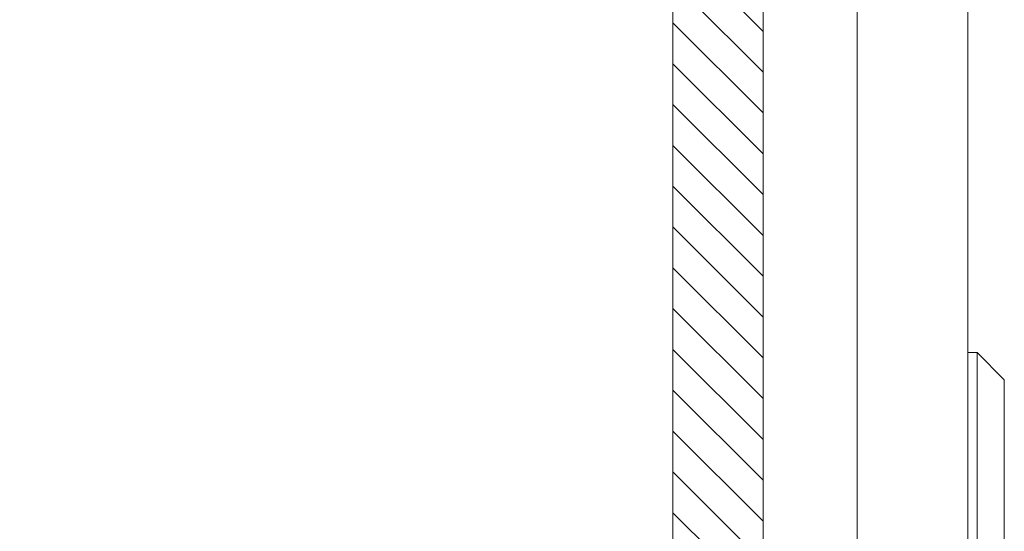
# Model space of a CAD drawing. Units: inches. Extents: x 0 to 126, y 7 to 90.
# Drawn here: x 12 to 17, y 41 to 44 of the extents above; entities that cross this region are included whole.
import ezdxf

# ---------------------------------------------------------------- set-up
doc = ezdxf.new("R2010")
doc.units = ezdxf.units.IN
doc.header["$LTSCALE"] = 8
doc.header["$MEASUREMENT"] = 0
for name, color, linetype, lineweight in [('NO GO AREAS', 5, 'Continuous', 0), ('Visible (ANSI)', 7, 'Continuous', 5), ('WORK AREA', 1, 'Continuous', 0)]:
    doc.layers.add(name, color=color, linetype=linetype, lineweight=lineweight)

msp = doc.modelspace()

# ---------------------------------------------------------------- hatches: boundary and pattern name
at = {"layer": 'NO GO AREAS'}
h = msp.add_hatch(dxfattribs=at)
h.set_pattern_fill('ANSI31', color=256, angle=90, style=0)
h.set_pattern_definition([(135, (-39.49194, 0.12), (-0.08838835, -0.08838835), [])])
h.paths.add_polyline_path([(-0.4623, 37.6076), (15.5377, 37.6076), (15.5377, 61.6076), (-0.4623, 61.6076)])
h.paths.add_polyline_path([(15.1477, 61.2176), (-0.0723, 61.2176), (-0.0723, 37.9976), (15.1477, 37.9976)], flags=16)

# ---------------------------------------------------------------- linework, layer by layer
msp.add_lwpolyline([(-0.0723, 61.2176), (15.1477, 61.2176), (15.1477, 37.9976), (-0.0723, 37.9976)], close=True, dxfattribs=at)
at = {"layer": 'Visible (ANSI)'}
for p, q in [((15.5377, 61.4913), (15.5377, 37.7239)), ((16.424, 61.3823), (16.424, 37.8428)), ((15.944, 58.2686), (15.944, 40.9566)), ((16.4634, 42.1638), (16.424, 42.1638)), ((16.4634, 42.1638), (16.4634, 41.0614)), ((16.5815, 42.0457), (16.4634, 42.1638)), ((16.5815, 42.0457), (16.5815, 41.1795))]:
    msp.add_line(p, q, dxfattribs=at)
at = {"layer": 'WORK AREA', "color": 1}
msp.add_line((15.5377, 61.6076), (15.5377, 37.6076), dxfattribs=at)

doc.saveas('drawing.dxf')
